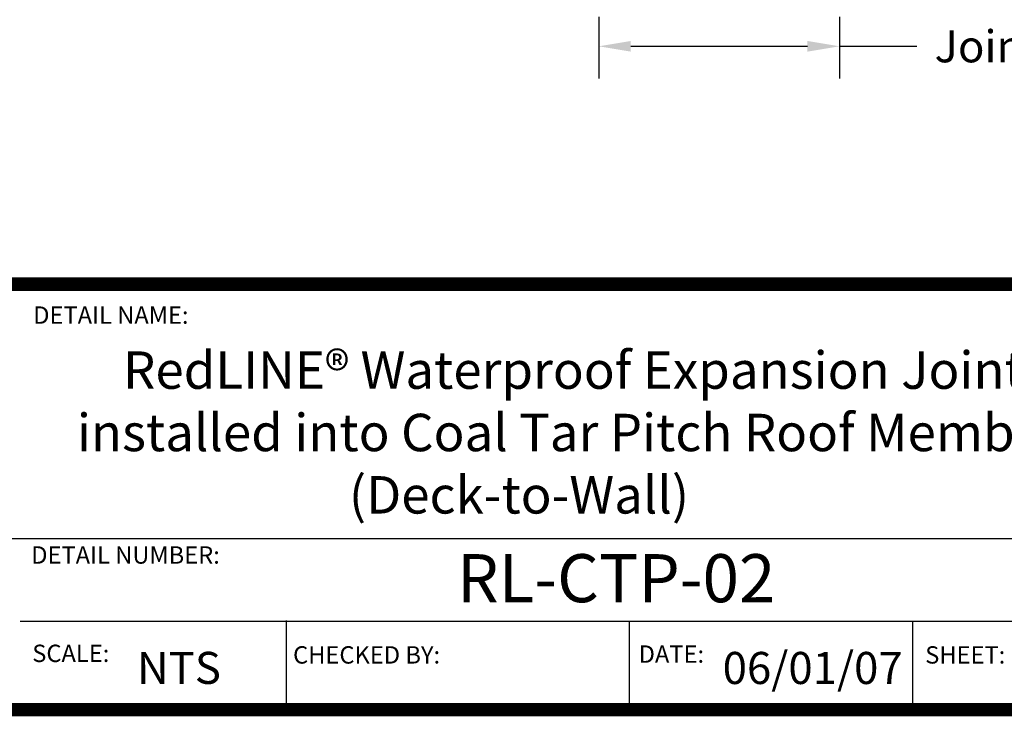
# Paper-space layout 'Layout1' of a CAD drawing. Extents: x -0.7 to 9.4, y 1.7 to 9.
# Drawn here: x 2.4 to 6, y 1.7 to 4.3 of the extents above; entities that cross this region are included whole.
import ezdxf

# ---------------------------------------------------------------- set-up
doc = ezdxf.new("R2010")
doc.units = 0
doc.header["$MEASUREMENT"] = 0
doc.layers.get('0').update_dxf_attribs({"linetype": 'CONTINUOUS'})
doc.layers.get('DEFPOINTS').update_dxf_attribs({"linetype": 'CONTINUOUS'})
doc.layers.add('TB', color=7, linetype='CONTINUOUS')
doc.styles.add('ADESK1', font='arial.ttf', dxfattribs={"height": 0.12})
doc.dimstyles.new('MINI', dxfattribs={"dimtxt": 0.12, "dimasz": 0.12, "dimexe": 0.12, "dimexo": 0.0625, "dimgap": 0.09, "dimtad": 0, "dimtih": 1, "dimtoh": 1, "dimzin": 0, "dimtxsty": 'ADESK1', "dimcen": 0.09, "dimazin": 3, "dimtfac": 1, "dimtofl": 0, "dimtmove": 0, "dimatfit": 3, "dimtolj": 1, "dimtzin": 0})

# ---------------------------------------------------------------- blocks, each defined once
blk = doc.blocks.new('A$C3C191302')
at = {"layer": 'TB', "style": 'ADESK1'}
blk.add_text('DATE:', height=0.065, dxfattribs=at).set_placement((0.0098, 0.0224))
blk = doc.blocks.new('*D15')
at = {"color": 0, "linetype": 'CONTINUOUS', "ltscale": 0.1}
for p, q in [((4.5211, 4.3474), (4.5211, 4.1174)), ((5.4222, 4.3474), (5.4222, 4.1174)), ((4.6411, 4.2374), (5.3022, 4.2374)), ((5.4222, 4.2374), (5.7112, 4.2374))]:
    blk.add_line(p, q, dxfattribs=at)
for points in [[(4.6411, 4.2574), (4.6411, 4.2174), (4.5211, 4.2374)], [(5.3022, 4.2574), (5.3022, 4.2174), (5.4222, 4.2374)]]:
    blk.add_solid(points, dxfattribs=at)
at = {"layer": 'DEFPOINTS', "color": 0, "linetype": 'CONTINUOUS', "ltscale": 0.1}
for p in [(4.5211, 4.4099), (5.4222, 4.4099), (5.4222, 4.2374)]:
    blk.add_point(p, dxfattribs=at)
at = {"color": 0, "linetype": 'CONTINUOUS', "ltscale": 0.1, "insert": (6.1358, 4.2374), "char_height": 0.12, "attachment_point": 5, "style": 'ADESK1'}
blk.add_mtext('\\A1;Joint gap', dxfattribs=at)

psp = doc.layouts.get("Layout1")

# ---------------------------------------------------------------- linework, layer by layer
for p, q in [((-0.6409, 2.3954), (6.6176, 2.3954)), ((4.6345, 2.086), (4.6345, 1.7546)), ((5.6956, 2.086), (5.6956, 1.7526))]:
    psp.add_line(p, q)
at = {"linetype": 'CONTINUOUS', "ltscale": 0.1, "const_width": 0.05}
for points in [[(-0.6334, 1.7551), (9.3666, 1.7551), (9.3666, 8.9951), (-0.6334, 8.9951), (-0.6334, 1.7551), (9.3666, 1.7551)], [(-0.6305, 3.3473), (9.3522, 3.3473)]]:
    psp.add_lwpolyline(points, dxfattribs=at)
at = {"layer": 'TB'}
for p, q in [((2.3564, 2.086), (6.6176, 2.086)), ((3.3524, 1.7539), (3.3524, 2.0886)), ((-0.6376, 1.7539), (6.6024, 1.7539))]:
    psp.add_line(p, q, dxfattribs=at)

# ---------------------------------------------------------------- block references
psp.add_blockref('A$C3C191302', (4.6607, 1.908))

# ---------------------------------------------------------------- texts
at = {"linetype": 'CONTINUOUS', "ltscale": 0.1, "insert": (2.4858, 3.0956), "char_height": 0.14, "attachment_point": 1, "style": 'ADESK1'}
psp.add_mtext_dynamic_manual_height_columns('{\\W5.96463; }RedLINE® Waterproof Expansion Joint \\P{\\W1.93036; }installed into Coal Tar Pitch Roof Membrane \\P{\\W8.574;   }(Deck-to-Wall)', width=4.025979, gutter_width=0.6, heights=[0], dxfattribs=at)
at = {"layer": 'TB', "style": 'ADESK1'}
for s, height, p in [('DETAIL NAME:', 0.065, (2.4049, 3.199)), ('DETAIL NUMBER:', 0.065, (2.3975, 2.3012)), ('RL-CTP-02', 0.18, (3.9907, 2.1569)), ('SCALE:', 0.065, (2.4014, 1.9332)), ('CHECKED BY:', 0.065, (3.3773, 1.9274)), ('SHEET:', 0.065, (5.7428, 1.9274)), ('NTS', 0.12, (2.7933, 1.8513)), ('06/01/07', 0.12, (4.9849, 1.851))]:
    psp.add_text(s, height=height, dxfattribs=at).set_placement(p)

# ---------------------------------------------------------------- dimensions: what is measured, and where the dimension line sits
at = {"linetype": 'CONTINUOUS', "ltscale": 0.1}
dim = psp.add_linear_dim(base=(5.4222, 4.2374), p1=(4.5211, 4.4099), p2=(5.4222, 4.4099), angle=0, text='Joint gap', dimstyle='MINI', dxfattribs=at)
dim.commit()
dim.dimension.update_dxf_attribs({"geometry": '*D15', "text_midpoint": (6.1358, 4.2374), "dimtype": 161})

doc.saveas('drawing.dxf')
